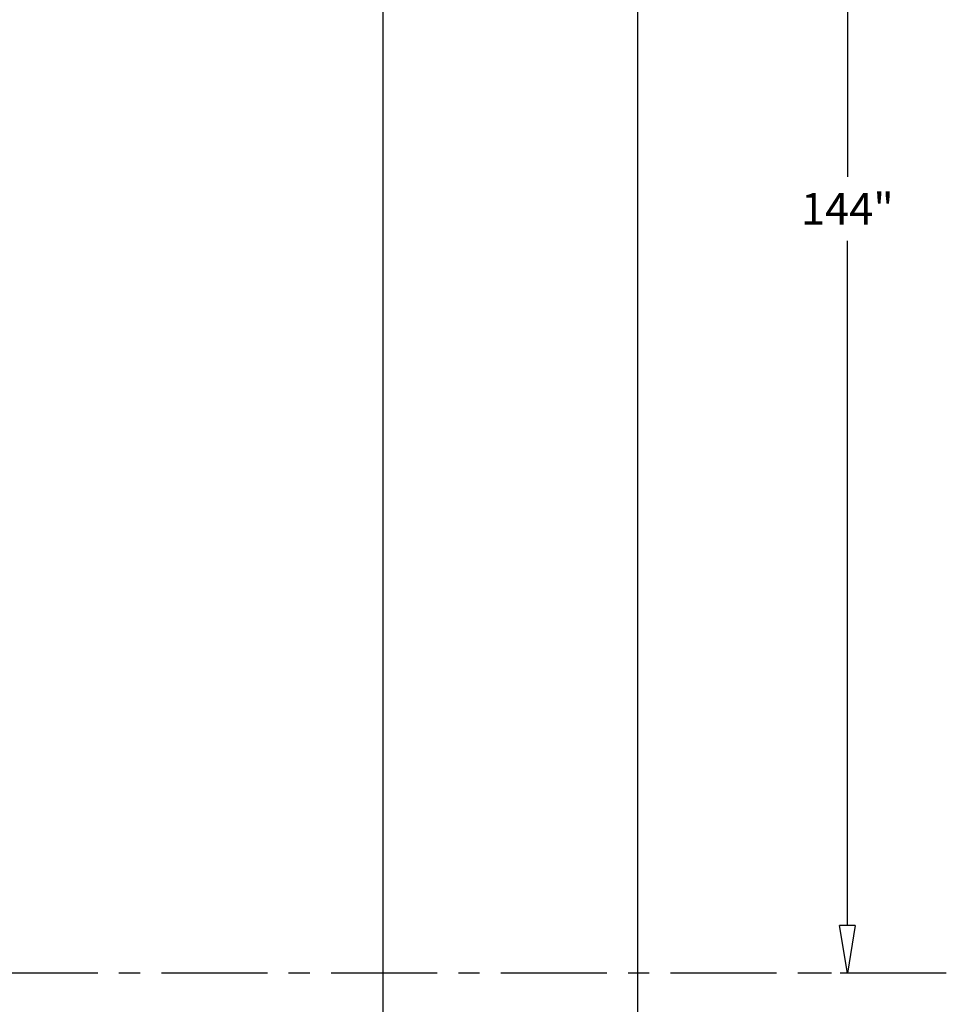
# Model space of a CAD drawing. Units: inches. Extents: x -1692 to 443, y 73 to 1535.
# Drawn here: x -1317 to -1230, y 1121 to 1214 of the extents above; entities that cross this region are included whole.
import ezdxf

# ---------------------------------------------------------------- set-up
doc = ezdxf.new("R2010")
doc.units = ezdxf.units.IN
doc.header["$MEASUREMENT"] = 0
doc.linetypes.add('CENTER', pattern=[2, 1.25, -0.25, 0.25, -0.25])
doc.layers.get('0').update_dxf_attribs({"lineweight": 25})
doc.layers.add('Dimension', color=5, linetype='Continuous')
doc.styles.get("Standard").update_dxf_attribs({"font": 'arial.ttf'})
doc.dimstyles.new('Fractional', dxfattribs={"dimtxt": 0.06, "dimasz": 0.09, "dimexe": 0.06, "dimexo": 0.03, "dimgap": 0.03, "dimtad": 0, "dimtih": 1, "dimtoh": 1, "dimdec": 4, "dimzin": 0, "dimdsep": 46, "dimlunit": 5, "dimtxsty": 'Standard', "dimblk": 'CLOSEDBLANK', "dimcen": 0.1, "dimadec": 0, "dimazin": 0, "dimtfac": 1, "dimtdec": 4, "dimtofl": 0, "dimtmove": 0, "dimatfit": 3, "dimfxl": 0, "dimfrac": 1, "dimtolj": 1, "dimtzin": 0, "dimarcsym": 0})

# ---------------------------------------------------------------- blocks, each defined once
blk = doc.blocks.new('_ClosedBlank')
at = {"color": 0, "linetype": 'ByBlock', "lineweight": -2}
for p, q in [((-1, 0.167), (0, 0)), ((-1, 0.167), (-1, -0.167)), ((0, 0), (-1, -0.167))]:
    blk.add_line(p, q, dxfattribs=at)
blk = doc.blocks.new('*D53')
at = {"layer": 'DEFPOINTS', "color": 0}
for p in [(-1266.941, 1268.296), (-1239.414, 1124.296), (-1239.414, 1124.296)]:
    blk.add_point(p, dxfattribs=at)
at = {"layer": 'Dimension', "color": 0, "lineweight": -2}
for p, q in [((-1265.441, 1268.296), (-1236.414, 1268.296)), ((-1239.414, 1263.796), (-1239.414, 1199.303)), ((-1239.414, 1128.796), (-1239.414, 1193.29)), ((-1240.914, 1124.296), (-1242.414, 1124.296))]:
    blk.add_line(p, q, dxfattribs=at)
at = {"layer": 'Dimension', "color": 0, "lineweight": -2, "xscale": 4.500000000000001, "yscale": 4.500000000000001, "zscale": 4.500000000000001}
for p, rotation in [((-1239.414, 1268.296), 90), ((-1239.414, 1124.296), 270)]:
    blk.add_blockref('_ClosedBlank', p, dxfattribs=dict(at, rotation=rotation))
at = {"layer": 'Dimension', "color": 0, "insert": (-1239.414, 1196.296), "char_height": 3, "attachment_point": 5}
blk.add_mtext('\\A1;144"', dxfattribs=at)

msp = doc.modelspace()

# ---------------------------------------------------------------- linework, layer by layer
for p, q in [((-1283.20073, 1296.93624), (-1283.20073, 1113.03542)), ((-1259.20073, 1296.93624), (-1259.20073, 1113.03542))]:
    msp.add_line(p, q)
at = {"linetype": 'CENTER', "ltscale": 8}
msp.add_line((-1230.08425, 1124.29649), (-1668.6557, 1124.29649), dxfattribs=at)

# ---------------------------------------------------------------- dimensions: what is measured, and where the dimension line sits
at = {"layer": 'Dimension'}
dim = msp.add_linear_dim(base=(-1239.4136, 1124.29649), p1=(-1266.94056, 1268.29649), p2=(-1239.4136, 1124.29649), angle=90, dimstyle='Fractional', override={"dimscale": 50, "dimpost": '"'}, dxfattribs=at)
dim.commit()
dim.dimension.update_dxf_attribs({"geometry": '*D53', "text_midpoint": (-1239.4136, 1196.29649)})

doc.saveas('drawing.dxf')
